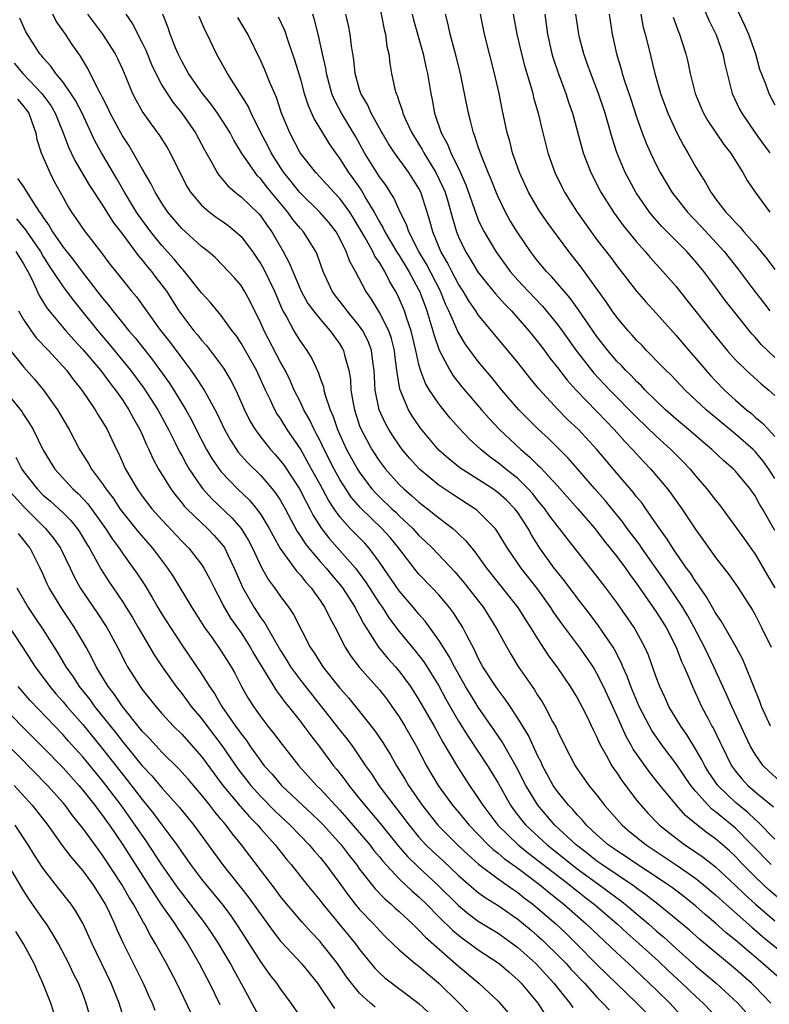
# Model space of a CAD drawing. Units: inches. Extents: x 2613000 to 2616000, y 1473000 to 1476000.
# Drawn here: x 2613265 to 2613340, y 1473805 to 1473904 of the extents above; entities that cross this region are included whole.
import ezdxf

# ---------------------------------------------------------------- set-up
doc = ezdxf.new("R2010")
doc.units = ezdxf.units.IN
doc.header["$MEASUREMENT"] = 0
doc.layers.add('LD26131473_2ft', color=22, linetype='Continuous')

msp = doc.modelspace()

# ---------------------------------------------------------------- linework, layer by layer
at = {"layer": 'LD26131473_2ft'}
for points, elevation in [([(2613333.197, 1473907), (2613334.341, 1473904.341), (2613335.057, 1473902.943), (2613335.744, 1473901), (2613335.944, 1473899.944), (2613336.164, 1473899), (2613336.674, 1473897), (2613337.42, 1473895.42), (2613337.641, 1473895), (2613339.012, 1473893), (2613339.843, 1473891.843), (2613340.471, 1473891)], 10240), ([(2613336.458, 1473907), (2613337.917, 1473903.917), (2613338.322, 1473903), (2613339.018, 1473901), (2613339.437, 1473899.437), (2613340.031, 1473897.969), (2613340.381, 1473897), (2613341, 1473895.847)], 10238), ([(2613301, 1473905.879), (2613301.475, 1473903.475), (2613301.605, 1473903), (2613301.756, 1473901.756), (2613301.937, 1473901), (2613302.041, 1473900.041), (2613302.225, 1473899), (2613302.568, 1473897.432), (2613302.686, 1473897), (2613302.793, 1473896.793), (2613303, 1473896.151), (2613303.301, 1473895.301), (2613303.366, 1473895), (2613303.637, 1473894.363), (2613304.274, 1473893), (2613305.324, 1473891.324), (2613305.48, 1473891), (2613306.706, 1473889), (2613307.46, 1473887.46), (2613307.635, 1473887), (2613307.905, 1473886.095), (2613308.224, 1473885), (2613308.376, 1473884.376), (2613308.787, 1473883), (2613309, 1473882.48), (2613309.712, 1473881), (2613310.208, 1473880.208), (2613310.93, 1473879), (2613311, 1473878.893), (2613312.74, 1473876.74), (2613313.686, 1473875.686), (2613314.364, 1473875), (2613316.124, 1473873), (2613317, 1473871.91), (2613317.681, 1473871), (2613318.23, 1473870.23), (2613319, 1473869.27), (2613319.985, 1473867.985), (2613320.902, 1473867), (2613323, 1473864.828), (2613323.882, 1473863.882), (2613324.746, 1473863), (2613325.811, 1473861.811), (2613326.6, 1473861), (2613327, 1473860.544), (2613327.744, 1473859.744), (2613328.46, 1473859), (2613330.145, 1473857), (2613330.517, 1473856.517), (2613331, 1473855.807), (2613331.583, 1473855), (2613333, 1473852.86), (2613333.788, 1473851.787), (2613335, 1473850.08), (2613336.349, 1473848.349), (2613337.285, 1473847), (2613338.739, 1473844.739), (2613339, 1473844.271), (2613339.644, 1473843), (2613340.605, 1473841)], 10260), ([(2613340.594, 1473805), (2613339, 1473806.648), (2613338.636, 1473807), (2613337, 1473808.414), (2613333.414, 1473811.414), (2613332.358, 1473812.358), (2613331, 1473813.498), (2613329.167, 1473815), (2613327.957, 1473815.957), (2613327, 1473816.616), (2613326.786, 1473816.785), (2613323.494, 1473819), (2613323, 1473819.357), (2613322.091, 1473820.092), (2613320.883, 1473821), (2613318.746, 1473823), (2613317.006, 1473825), (2613315.812, 1473827), (2613314.869, 1473828.869), (2613313.411, 1473831.411), (2613312.604, 1473832.604), (2613311, 1473834.915), (2613310.195, 1473836.195), (2613309.716, 1473837), (2613308.583, 1473839), (2613308.058, 1473840.058), (2613307, 1473841.716), (2613305.615, 1473843.614), (2613305, 1473844.316), (2613304.448, 1473845), (2613303, 1473846.695), (2613301, 1473849.586), (2613299.967, 1473851), (2613299.507, 1473851.507), (2613298.053, 1473853), (2613297, 1473854.182), (2613296.428, 1473855), (2613295.859, 1473855.859), (2613295, 1473857.442), (2613294.13, 1473859), (2613293.739, 1473859.739), (2613293, 1473861.044), (2613291.674, 1473863), (2613291, 1473864.109), (2613290.637, 1473864.637), (2613290.436, 1473865), (2613289.958, 1473866.042), (2613289.487, 1473867), (2613288.556, 1473869), (2613287, 1473871.744), (2613286.502, 1473872.503), (2613286.121, 1473873), (2613285, 1473874.55), (2613283.882, 1473875.881), (2613283, 1473876.822), (2613281.16, 1473879.16), (2613281, 1473879.308), (2613280.244, 1473880.244), (2613279, 1473881.627), (2613277.894, 1473883), (2613276.665, 1473884.665), (2613276.441, 1473885), (2613275.213, 1473887), (2613274.414, 1473888.414), (2613272.887, 1473891), (2613272.213, 1473892.213), (2613270.93, 1473895), (2613270.269, 1473896.269), (2613269.793, 1473897), (2613269, 1473898.128), (2613268.28, 1473899), (2613267.766, 1473899.766), (2613267, 1473900.605), (2613266.83, 1473900.831), (2613266.652, 1473901), (2613265.224, 1473903.224), (2613264.618, 1473904.618)], 10280), ([(2613342.051, 1473807), (2613339.787, 1473809), (2613337, 1473811.353), (2613336.084, 1473812.085), (2613335, 1473813.073), (2613333.949, 1473813.949), (2613333, 1473814.808), (2613331.777, 1473815.778), (2613330.646, 1473816.645), (2613330.149, 1473817), (2613329, 1473817.771), (2613327.038, 1473819.037), (2613325.845, 1473819.845), (2613325, 1473820.392), (2613324.653, 1473820.653), (2613324.146, 1473821), (2613323, 1473822.023), (2613321.948, 1473823), (2613321.52, 1473823.52), (2613321, 1473824.046), (2613320.565, 1473824.565), (2613320.13, 1473825), (2613319, 1473826.399), (2613318.586, 1473827), (2613317.495, 1473829), (2613317.347, 1473829.347), (2613317, 1473830.022), (2613316.54, 1473831), (2613316.063, 1473832.063), (2613315, 1473833.813), (2613314.22, 1473835), (2613313.732, 1473835.733), (2613313, 1473836.664), (2613312.764, 1473837), (2613311.474, 1473839), (2613311, 1473839.88), (2613310.65, 1473840.651), (2613309.842, 1473842.158), (2613309.428, 1473843), (2613308.48, 1473844.479), (2613308.081, 1473845), (2613307, 1473846.277), (2613306.338, 1473847), (2613305, 1473848.381), (2613304.713, 1473848.713), (2613302.946, 1473851), (2613302.075, 1473852.075), (2613301.258, 1473853), (2613299.074, 1473855.074), (2613298.157, 1473856.157), (2613297.597, 1473857), (2613297, 1473857.951), (2613296.409, 1473859), (2613295.397, 1473861), (2613295, 1473861.848), (2613294.613, 1473862.613), (2613294.39, 1473863), (2613293.957, 1473863.957), (2613293.359, 1473865), (2613293, 1473865.773), (2613292.391, 1473867), (2613291.972, 1473867.972), (2613291.463, 1473869), (2613291, 1473869.834), (2613289.339, 1473873), (2613289, 1473873.78), (2613287.942, 1473875.942), (2613287.35, 1473877), (2613287, 1473877.564), (2613286.338, 1473878.338), (2613285.734, 1473879), (2613284.392, 1473880.392), (2613283.68, 1473881), (2613283, 1473881.524), (2613281, 1473883.332), (2613279.608, 1473885), (2613279, 1473885.892), (2613278.586, 1473886.586), (2613278.306, 1473887), (2613277.882, 1473887.882), (2613277, 1473889.386), (2613276.101, 1473891), (2613275.685, 1473891.686), (2613275, 1473892.703), (2613274.83, 1473893), (2613273.776, 1473895), (2613273.54, 1473895.54), (2613273, 1473896.578), (2613272.868, 1473896.868), (2613272.526, 1473897.474), (2613271.517, 1473899.517), (2613271, 1473900.353), (2613270.764, 1473900.765), (2613269.936, 1473901.936), (2613269.258, 1473903), (2613268.315, 1473904.315), (2613267.954, 1473905)], 10278), ([(2613271.476, 1473905), (2613273.004, 1473903.003), (2613274.281, 1473901), (2613274.521, 1473900.521), (2613275, 1473899.458), (2613275.354, 1473898.646), (2613276.037, 1473897), (2613276.356, 1473896.356), (2613277.077, 1473895.077), (2613277.901, 1473893.901), (2613278.758, 1473892.758), (2613279.529, 1473891.529), (2613279.832, 1473891), (2613280.594, 1473889.406), (2613281.55, 1473887.55), (2613281.898, 1473887), (2613283, 1473885.699), (2613283.803, 1473885), (2613284.485, 1473884.484), (2613285, 1473884.136), (2613285.662, 1473883.662), (2613286.481, 1473883), (2613287, 1473882.528), (2613288.161, 1473881), (2613288.504, 1473880.504), (2613289, 1473879.764), (2613289.282, 1473879.282), (2613290.372, 1473877), (2613291.158, 1473875.158), (2613291.243, 1473875), (2613291.587, 1473874.413), (2613292.348, 1473873), (2613292.592, 1473872.592), (2613293, 1473871.923), (2613293.665, 1473871), (2613294.176, 1473870.176), (2613294.804, 1473868.804), (2613295, 1473868.215), (2613295.327, 1473867.327), (2613295.384, 1473867), (2613295.508, 1473866.492), (2613296.01, 1473865), (2613296.319, 1473864.319), (2613296.751, 1473863), (2613297.669, 1473861), (2613298.777, 1473859), (2613299, 1473858.652), (2613300.246, 1473857), (2613300.596, 1473856.596), (2613301, 1473856.189), (2613302.243, 1473855), (2613302.642, 1473854.642), (2613303, 1473854.285), (2613304.38, 1473853), (2613305, 1473852.295), (2613305.675, 1473851.675), (2613306.361, 1473851), (2613308.627, 1473848.627), (2613309.544, 1473847.544), (2613311.513, 1473845), (2613312.781, 1473843), (2613313, 1473842.571), (2613313.871, 1473841), (2613314.283, 1473840.283), (2613315.046, 1473839.046), (2613316.431, 1473837), (2613316.67, 1473836.67), (2613317, 1473836.125), (2613317.455, 1473835.454), (2613317.722, 1473835), (2613318.511, 1473833.488), (2613318.859, 1473832.86), (2613319, 1473832.518), (2613319.736, 1473831), (2613320.792, 1473829), (2613321, 1473828.684), (2613322.193, 1473827), (2613323, 1473826.01), (2613323.774, 1473825), (2613325.278, 1473823.278), (2613325.537, 1473823), (2613326.322, 1473822.322), (2613327.968, 1473821), (2613331, 1473818.985), (2613333, 1473817.6), (2613333.754, 1473817), (2613335, 1473815.942), (2613336.022, 1473815), (2613338.663, 1473812.663), (2613339.747, 1473811.747), (2613343.121, 1473809)], 10276), ([(2613275.338, 1473905), (2613276.029, 1473904.029), (2613277, 1473902.113), (2613277.362, 1473901.362), (2613277.939, 1473899.939), (2613278.371, 1473899), (2613279, 1473897.846), (2613279.518, 1473897), (2613280.112, 1473896.112), (2613281.02, 1473895), (2613282.406, 1473893), (2613283.303, 1473891.303), (2613284.118, 1473889.882), (2613284.586, 1473889), (2613284.748, 1473888.749), (2613285, 1473888.468), (2613285.656, 1473887.656), (2613286.424, 1473887), (2613286.741, 1473886.741), (2613287, 1473886.552), (2613288.808, 1473884.809), (2613289, 1473884.584), (2613289.648, 1473883.648), (2613290.124, 1473883), (2613291.27, 1473881), (2613291.88, 1473879.88), (2613292.225, 1473879), (2613293.076, 1473877), (2613293.769, 1473875.769), (2613294.32, 1473875), (2613295, 1473874.152), (2613296.028, 1473873), (2613297, 1473871.634), (2613297.242, 1473871.242), (2613297.377, 1473871), (2613297.474, 1473870.526), (2613297.898, 1473869), (2613298.059, 1473868.059), (2613298.121, 1473867), (2613298.337, 1473865.663), (2613298.472, 1473865), (2613299, 1473863.388), (2613299.141, 1473863), (2613300.23, 1473861), (2613301, 1473859.821), (2613301.622, 1473859), (2613303, 1473857.443), (2613303.451, 1473857), (2613304.292, 1473856.292), (2613305, 1473855.647), (2613305.856, 1473855), (2613307, 1473854.076), (2613308.415, 1473853), (2613308.733, 1473852.734), (2613309, 1473852.462), (2613309.753, 1473851.753), (2613310.335, 1473851), (2613310.646, 1473850.646), (2613311.823, 1473849), (2613315, 1473845.007), (2613315.771, 1473843.771), (2613316.281, 1473843), (2613317, 1473841.837), (2613318.112, 1473840.112), (2613318.931, 1473839), (2613320.305, 1473837), (2613321, 1473835.866), (2613321.467, 1473835), (2613321.932, 1473834.068), (2613322.618, 1473832.618), (2613323, 1473831.882), (2613323.259, 1473831.258), (2613323.925, 1473830.075), (2613324.502, 1473829), (2613324.696, 1473828.696), (2613325, 1473828.273), (2613325.5, 1473827.5), (2613327, 1473825.531), (2613327.424, 1473825), (2613328.175, 1473824.175), (2613329.309, 1473823), (2613331, 1473821.661), (2613331.883, 1473821), (2613332.564, 1473820.564), (2613333.751, 1473819.751), (2613335, 1473818.77), (2613337, 1473816.899), (2613337.966, 1473815.967), (2613339.042, 1473815), (2613341, 1473813.325)], 10274), ([(2613341.502, 1473815.503), (2613340.426, 1473816.426), (2613339.798, 1473817), (2613339, 1473817.763), (2613337.767, 1473819), (2613337, 1473819.811), (2613336.393, 1473820.393), (2613335, 1473821.601), (2613334.183, 1473822.182), (2613333.057, 1473823.057), (2613331.967, 1473823.967), (2613331.048, 1473825), (2613329.396, 1473827), (2613329, 1473827.517), (2613328.333, 1473828.333), (2613326.678, 1473830.678), (2613326.507, 1473831), (2613325.952, 1473831.952), (2613325, 1473834.091), (2613323.67, 1473837), (2613323, 1473838.347), (2613322.606, 1473839), (2613321.963, 1473839.964), (2613321.226, 1473841), (2613319.408, 1473843.408), (2613318.587, 1473844.588), (2613318.332, 1473845), (2613317, 1473846.879), (2613315.324, 1473849), (2613313.949, 1473851), (2613312.842, 1473852.842), (2613312.712, 1473853), (2613310.851, 1473854.851), (2613310.645, 1473855), (2613308.423, 1473856.423), (2613307, 1473857.38), (2613305.042, 1473859), (2613304.073, 1473860.073), (2613303.306, 1473861), (2613303, 1473861.409), (2613302.352, 1473862.352), (2613301.941, 1473863), (2613301.605, 1473863.605), (2613300.985, 1473865), (2613300.583, 1473867), (2613300.469, 1473869), (2613300.369, 1473869.631), (2613300.214, 1473871), (2613299.882, 1473871.882), (2613299.325, 1473873), (2613299, 1473873.468), (2613297.727, 1473875), (2613297.427, 1473875.427), (2613296.544, 1473876.544), (2613296.217, 1473877), (2613295.296, 1473879), (2613294.695, 1473880.695), (2613294.552, 1473881), (2613293.307, 1473883), (2613293, 1473883.336), (2613292.247, 1473884.247), (2613291.721, 1473885), (2613290.053, 1473887), (2613289.586, 1473887.586), (2613289, 1473888.369), (2613288.679, 1473888.679), (2613288.422, 1473889), (2613287.058, 1473891), (2613286.277, 1473892.277), (2613285.895, 1473893), (2613285.566, 1473893.565), (2613284.626, 1473895), (2613283.947, 1473895.947), (2613283.09, 1473897), (2613281.692, 1473899), (2613281.455, 1473899.455), (2613281, 1473900.251), (2613280.635, 1473901), (2613280.378, 1473901.622), (2613279.841, 1473903), (2613279.636, 1473903.636), (2613279.093, 1473905)], 10272), ([(2613340.604, 1473819), (2613338.672, 1473821), (2613337, 1473822.683), (2613336.632, 1473823), (2613335.719, 1473823.719), (2613335, 1473824.353), (2613334.625, 1473824.625), (2613334.259, 1473825), (2613333, 1473826.402), (2613332.5, 1473827), (2613331, 1473829.185), (2613329.643, 1473831), (2613328.562, 1473832.562), (2613328.313, 1473833), (2613327.283, 1473835), (2613326.438, 1473837), (2613326.057, 1473838.057), (2613325.626, 1473839), (2613325.453, 1473839.453), (2613324.77, 1473840.77), (2613324.625, 1473841), (2613323.168, 1473843.168), (2613322.304, 1473844.304), (2613321, 1473845.978), (2613319.714, 1473847.714), (2613319, 1473848.582), (2613318.682, 1473849), (2613317.235, 1473851), (2613316.366, 1473852.366), (2613316.03, 1473853), (2613315, 1473854.598), (2613314.7, 1473855), (2613313.847, 1473855.847), (2613313, 1473856.61), (2613312.453, 1473857), (2613309.136, 1473859.136), (2613308.025, 1473860.026), (2613307, 1473860.934), (2613305.14, 1473863.14), (2613304.328, 1473864.328), (2613303.936, 1473865), (2613303.074, 1473867.074), (2613302.784, 1473868.784), (2613302.772, 1473869), (2613302.571, 1473870.571), (2613302.529, 1473871), (2613302.222, 1473872.222), (2613301.948, 1473873), (2613301, 1473874.842), (2613300.196, 1473876.196), (2613299.639, 1473877), (2613298.574, 1473879), (2613297.993, 1473879.993), (2613297.648, 1473881), (2613297, 1473882.315), (2613296.622, 1473883), (2613295.912, 1473883.912), (2613294.962, 1473885), (2613293, 1473886.909), (2613292.923, 1473887), (2613292.085, 1473888.085), (2613291.34, 1473889), (2613291, 1473889.505), (2613290.043, 1473891), (2613289.699, 1473891.699), (2613289.02, 1473893), (2613288.04, 1473895), (2613287.715, 1473895.715), (2613285.632, 1473899), (2613284.706, 1473900.706), (2613284.529, 1473901), (2613283.562, 1473903), (2613283.365, 1473903.365), (2613282.784, 1473904.784)], 10270), ([(2613341, 1473821.565), (2613339.309, 1473823.309), (2613339, 1473823.55), (2613338.256, 1473824.256), (2613337.342, 1473825), (2613337, 1473825.299), (2613335.238, 1473827), (2613334.33, 1473828.33), (2613333.904, 1473829), (2613333.612, 1473829.612), (2613333, 1473830.654), (2613332.107, 1473832.107), (2613331.472, 1473833), (2613330.282, 1473835), (2613329.885, 1473835.885), (2613329.356, 1473837), (2613329, 1473837.948), (2613328.2, 1473840.2), (2613327.85, 1473841), (2613326.754, 1473843), (2613325, 1473845.528), (2613323.902, 1473847), (2613323, 1473848.174), (2613319.98, 1473851.98), (2613319.21, 1473853), (2613319, 1473853.247), (2613318.244, 1473854.244), (2613317.724, 1473855), (2613317.404, 1473855.404), (2613317, 1473855.873), (2613316.503, 1473856.504), (2613316.054, 1473857), (2613315, 1473858.039), (2613313.79, 1473859), (2613313, 1473859.651), (2613312.216, 1473860.216), (2613311.25, 1473861), (2613310.074, 1473862.074), (2613309.105, 1473863.105), (2613308.159, 1473864.159), (2613307, 1473865.594), (2613306.062, 1473867), (2613305.66, 1473867.66), (2613305.169, 1473869), (2613305, 1473869.59), (2613304.687, 1473871), (2613304.212, 1473873), (2613303.768, 1473874.232), (2613303.531, 1473875), (2613303, 1473876.268), (2613302.761, 1473876.761), (2613302.634, 1473877), (2613302.018, 1473878.018), (2613301.556, 1473879), (2613301.328, 1473879.328), (2613301, 1473879.912), (2613300.542, 1473880.542), (2613300.334, 1473881), (2613299.523, 1473882.477), (2613299, 1473883.385), (2613298.392, 1473884.392), (2613298, 1473885), (2613297, 1473886.376), (2613296.397, 1473887), (2613295, 1473888.544), (2613294.57, 1473889), (2613292.988, 1473891), (2613291.927, 1473893), (2613291.11, 1473895), (2613290.574, 1473896.574), (2613289.902, 1473898.098), (2613289.397, 1473899.397), (2613289, 1473900.306), (2613287.679, 1473903), (2613286.682, 1473904.682)], 10268), ([(2613290.751, 1473904.751), (2613291.387, 1473903.387), (2613291.753, 1473902.248), (2613292.41, 1473900.41), (2613293, 1473898.443), (2613293.404, 1473897), (2613293.791, 1473895.791), (2613294.393, 1473894.393), (2613295.226, 1473893), (2613295.909, 1473891.909), (2613296.545, 1473891), (2613297, 1473890.401), (2613297.874, 1473889), (2613298.352, 1473888.352), (2613299.173, 1473887.173), (2613299.637, 1473886.363), (2613300.469, 1473885), (2613301, 1473884.009), (2613301.379, 1473883.379), (2613301.543, 1473883), (2613302.84, 1473880.84), (2613303, 1473880.609), (2613303.973, 1473879), (2613305, 1473877.107), (2613305.055, 1473877), (2613305.575, 1473875.575), (2613305.803, 1473875), (2613306.406, 1473873), (2613306.522, 1473872.522), (2613307.032, 1473871.032), (2613308.114, 1473869), (2613308.451, 1473868.451), (2613309.331, 1473867.331), (2613311.325, 1473865), (2613312.108, 1473864.108), (2613313.154, 1473863), (2613315.294, 1473861), (2613316.223, 1473860.223), (2613317, 1473859.447), (2613317.234, 1473859.234), (2613319, 1473857.303), (2613321.031, 1473855.031), (2613322.778, 1473853), (2613323, 1473852.725), (2613323.741, 1473851.741), (2613325, 1473850.172), (2613325.872, 1473849), (2613326.333, 1473848.333), (2613327, 1473847.433), (2613329, 1473844.566), (2613329.998, 1473843), (2613331.017, 1473841), (2613331.549, 1473839.549), (2613331.815, 1473839), (2613332.423, 1473837.577), (2613332.646, 1473837), (2613333.572, 1473835), (2613334.199, 1473833.801), (2613334.63, 1473833), (2613334.77, 1473832.77), (2613335.43, 1473831.43), (2613335.617, 1473831), (2613336.609, 1473829), (2613337, 1473828.457), (2613337.662, 1473827.662), (2613338.264, 1473827), (2613339, 1473826.363), (2613340.858, 1473824.858)], 10266), ([(2613341.461, 1473827.462), (2613340.41, 1473828.41), (2613339.826, 1473829), (2613339, 1473830.161), (2613338.508, 1473831), (2613338.014, 1473832.014), (2613336.649, 1473835), (2613336.146, 1473836.147), (2613334.835, 1473839), (2613334.232, 1473840.233), (2613333.88, 1473841), (2613332.826, 1473843), (2613332.177, 1473844.177), (2613331.673, 1473845), (2613331, 1473846.024), (2613329.793, 1473847.794), (2613327.543, 1473851), (2613327.33, 1473851.33), (2613326.07, 1473853), (2613325.624, 1473853.624), (2613325, 1473854.369), (2613323.824, 1473855.824), (2613322.793, 1473857), (2613321.044, 1473859.044), (2613320.101, 1473860.101), (2613318.089, 1473862.089), (2613317.045, 1473863.045), (2613315.112, 1473865), (2613313.393, 1473867), (2613312.318, 1473868.318), (2613311.734, 1473869), (2613311, 1473869.894), (2613310.515, 1473870.515), (2613309.679, 1473871.679), (2613308.927, 1473872.927), (2613308.841, 1473873.159), (2613308.034, 1473875), (2613307.694, 1473875.694), (2613307.165, 1473877), (2613305.746, 1473879.746), (2613304.985, 1473881.015), (2613303.967, 1473883), (2613303.738, 1473883.738), (2613303.084, 1473885), (2613302.456, 1473886.456), (2613302.095, 1473887), (2613301.674, 1473887.674), (2613301, 1473888.573), (2613299.497, 1473891), (2613298.597, 1473892.597), (2613297.155, 1473895), (2613296.424, 1473896.424), (2613296.197, 1473897), (2613295.646, 1473899), (2613295.564, 1473899.564), (2613295.24, 1473901), (2613294.847, 1473902.847), (2613294.447, 1473904.447), (2613294.273, 1473905)], 10264), ([(2613340.548, 1473833), (2613339.651, 1473835), (2613339.483, 1473835.483), (2613338.758, 1473837.242), (2613338.073, 1473839), (2613337.745, 1473839.744), (2613337.08, 1473841), (2613335.595, 1473843.595), (2613335, 1473844.451), (2613334.084, 1473846.084), (2613333.43, 1473847), (2613333.266, 1473847.266), (2613333, 1473847.611), (2613332.468, 1473848.468), (2613332.071, 1473849), (2613331, 1473850.518), (2613330.671, 1473851), (2613330.034, 1473852.034), (2613329.338, 1473853), (2613327.959, 1473855), (2613327.558, 1473855.557), (2613327, 1473856.215), (2613326.659, 1473856.659), (2613325, 1473858.594), (2613322.998, 1473860.998), (2613321.12, 1473863), (2613320.037, 1473864.037), (2613319.084, 1473865), (2613317.121, 1473867.121), (2613316.222, 1473868.222), (2613315, 1473869.776), (2613311, 1473874.615), (2613310.749, 1473875), (2613310.03, 1473876.03), (2613309.461, 1473877), (2613309, 1473877.707), (2613308.321, 1473879), (2613307.88, 1473879.88), (2613307.217, 1473881), (2613306.392, 1473883), (2613306.11, 1473884.11), (2613305.832, 1473885), (2613305.188, 1473887), (2613305, 1473887.371), (2613303.971, 1473889), (2613302.526, 1473891), (2613301.914, 1473891.914), (2613301.278, 1473893), (2613301.188, 1473893.188), (2613300.176, 1473895), (2613299.82, 1473895.82), (2613299.131, 1473897), (2613299, 1473897.41), (2613298.549, 1473899), (2613298.406, 1473900.406), (2613298.175, 1473901.825), (2613298.056, 1473903), (2613297.88, 1473903.879), (2613297.61, 1473905)], 10262), ([(2613304.306, 1473905), (2613304.443, 1473904.443), (2613305.407, 1473901), (2613305.68, 1473899.68), (2613305.846, 1473899), (2613306.185, 1473897), (2613306.339, 1473896.339), (2613306.573, 1473895), (2613307.235, 1473893), (2613307.879, 1473891.878), (2613308.207, 1473891), (2613309.129, 1473889.129), (2613309.746, 1473887.746), (2613310.773, 1473884.773), (2613311, 1473884.214), (2613311.378, 1473883.378), (2613311.577, 1473883), (2613312.76, 1473881), (2613314.233, 1473879), (2613315, 1473878.125), (2613316.033, 1473877), (2613317.488, 1473875.488), (2613319, 1473873.637), (2613319.47, 1473873), (2613320.891, 1473871), (2613322.446, 1473869), (2613322.697, 1473868.697), (2613324.291, 1473867), (2613327, 1473864.254), (2613329, 1473862.331), (2613330.482, 1473861), (2613331.731, 1473859.731), (2613332.423, 1473859), (2613333, 1473858.292), (2613334.124, 1473857), (2613335, 1473855.851), (2613335.384, 1473855.384), (2613337.922, 1473851.922), (2613338.557, 1473851), (2613339, 1473850.388), (2613340.238, 1473848.238), (2613340.98, 1473847)], 10258), ([(2613341, 1473852.782), (2613339.734, 1473855), (2613339.449, 1473855.449), (2613339, 1473856.288), (2613338.485, 1473857), (2613337, 1473858.807), (2613336.822, 1473859), (2613335.837, 1473859.838), (2613334.634, 1473861), (2613333.74, 1473861.74), (2613332.273, 1473863), (2613331, 1473864.065), (2613329.941, 1473865), (2613329, 1473865.898), (2613327.881, 1473867), (2613327.456, 1473867.456), (2613327, 1473867.875), (2613326.456, 1473868.456), (2613325.886, 1473869), (2613325.466, 1473869.466), (2613325, 1473869.933), (2613324.089, 1473871), (2613323, 1473872.415), (2613321.129, 1473875.129), (2613320.292, 1473876.292), (2613318.446, 1473878.446), (2613317.897, 1473879), (2613317, 1473880.084), (2613316.287, 1473881), (2613314.924, 1473883), (2613314.197, 1473884.197), (2613313.756, 1473885), (2613313, 1473886.538), (2613312.8, 1473887), (2613312.29, 1473888.29), (2613311.989, 1473889), (2613311.31, 1473890.69), (2613311, 1473891.597), (2613310.663, 1473892.663), (2613310.51, 1473893), (2613310.217, 1473894.217), (2613309.993, 1473895), (2613309.604, 1473897), (2613309.191, 1473899), (2613308.692, 1473901), (2613308.164, 1473903), (2613307.962, 1473903.962), (2613307.668, 1473905)], 10256), ([(2613341, 1473858.045), (2613340.396, 1473859), (2613339.818, 1473859.818), (2613339, 1473860.787), (2613338.783, 1473861), (2613337, 1473862.521), (2613334.037, 1473865), (2613331.909, 1473867), (2613330.489, 1473868.489), (2613329.958, 1473869), (2613329.493, 1473869.493), (2613328.006, 1473871), (2613327.522, 1473871.522), (2613327, 1473872.049), (2613326.561, 1473872.561), (2613326.157, 1473873), (2613325, 1473874.373), (2613324.55, 1473875), (2613323.926, 1473875.926), (2613321.413, 1473879.413), (2613320.156, 1473881), (2613319, 1473882.554), (2613317.964, 1473883.964), (2613317.149, 1473885.149), (2613316.076, 1473887), (2613315.166, 1473889), (2613314.463, 1473891), (2613314.176, 1473892.176), (2613313.932, 1473893), (2613313.414, 1473895.414), (2613313.094, 1473897), (2613312.621, 1473899), (2613311.611, 1473903), (2613311.212, 1473905)], 10254), ([(2613314.532, 1473905), (2613314.908, 1473903), (2613315.362, 1473901), (2613315.694, 1473899.694), (2613316.311, 1473897.689), (2613316.5, 1473897), (2613316.591, 1473896.591), (2613317.054, 1473895), (2613317.412, 1473893.412), (2613318.042, 1473891), (2613318.739, 1473889), (2613319.476, 1473887.476), (2613319.723, 1473887), (2613321.001, 1473885), (2613322.408, 1473883), (2613323, 1473882.203), (2613324.39, 1473880.39), (2613325, 1473879.557), (2613327, 1473876.998), (2613327.928, 1473875.928), (2613329, 1473874.76), (2613331, 1473872.514), (2613332.29, 1473871), (2613333, 1473870.207), (2613334.02, 1473869), (2613334.482, 1473868.482), (2613335, 1473867.934), (2613335.902, 1473867), (2613337, 1473865.977), (2613338.125, 1473865), (2613338.616, 1473864.616), (2613339, 1473864.27), (2613339.698, 1473863.698), (2613340.337, 1473863), (2613341, 1473862.305)], 10252), ([(2613317.719, 1473905), (2613317.988, 1473903), (2613318.439, 1473901), (2613318.565, 1473900.565), (2613319.071, 1473899.071), (2613319.844, 1473897), (2613320.123, 1473896.123), (2613320.513, 1473895), (2613321.618, 1473891), (2613322.378, 1473889), (2613323.395, 1473887), (2613324.658, 1473885), (2613325.647, 1473883.647), (2613327, 1473881.986), (2613327.879, 1473881), (2613328.389, 1473880.389), (2613329.671, 1473879), (2613331, 1473877.457), (2613332.1, 1473876.1), (2613334.555, 1473873), (2613336.176, 1473871), (2613337, 1473870.06), (2613338.083, 1473869), (2613339.62, 1473867.62), (2613340.37, 1473867), (2613341, 1473866.433)], 10250), ([(2613341, 1473870.281), (2613340.233, 1473871), (2613339.618, 1473871.618), (2613339, 1473872.339), (2613338.673, 1473872.673), (2613336.797, 1473875), (2613336.012, 1473876.012), (2613335, 1473877.403), (2613334.304, 1473878.304), (2613333.793, 1473879), (2613333, 1473879.974), (2613332.089, 1473881), (2613329.554, 1473883.554), (2613328.617, 1473884.617), (2613328.316, 1473885), (2613326.962, 1473886.962), (2613326.253, 1473888.253), (2613325.866, 1473889), (2613325.016, 1473891.016), (2613324.522, 1473892.522), (2613324.164, 1473893.836), (2613323.825, 1473895), (2613323.149, 1473897), (2613322.371, 1473899), (2613322.026, 1473900.026), (2613321.676, 1473901), (2613321.214, 1473902.786), (2613321.162, 1473903), (2613320.88, 1473905)], 10248), ([(2613324.228, 1473905), (2613324.532, 1473903), (2613324.971, 1473901), (2613325.446, 1473899.446), (2613325.556, 1473899), (2613325.813, 1473898.187), (2613326.424, 1473896.424), (2613327, 1473894.624), (2613327.571, 1473893), (2613327.971, 1473891.971), (2613328.41, 1473891), (2613329, 1473889.78), (2613329.404, 1473889), (2613330.585, 1473887), (2613332.143, 1473885), (2613333.542, 1473883.543), (2613335.865, 1473881), (2613337.255, 1473879.255), (2613338.961, 1473876.961), (2613339.84, 1473875.839), (2613340.469, 1473875)], 10246), ([(2613327.423, 1473905), (2613327.684, 1473903.684), (2613327.876, 1473903), (2613328.175, 1473901.825), (2613328.851, 1473899), (2613329.43, 1473897), (2613330.156, 1473895), (2613331.068, 1473893), (2613331.738, 1473891.738), (2613332.189, 1473891), (2613333, 1473889.539), (2613333.323, 1473889), (2613333.986, 1473887.986), (2613334.513, 1473887), (2613334.733, 1473886.733), (2613335, 1473886.351), (2613336.033, 1473885), (2613336.519, 1473884.519), (2613337, 1473883.955), (2613337.48, 1473883.48), (2613337.871, 1473883), (2613339, 1473881.711), (2613340.224, 1473880.224), (2613341, 1473879.194)], 10244), ([(2613330.702, 1473904.702), (2613331.233, 1473903.233), (2613331.339, 1473903), (2613331.98, 1473901), (2613332.183, 1473900.183), (2613332.435, 1473899), (2613332.929, 1473897), (2613333.535, 1473895.535), (2613333.774, 1473895), (2613334.217, 1473894.217), (2613335.847, 1473891.847), (2613336.504, 1473891), (2613337.751, 1473889), (2613338.197, 1473888.197), (2613339.001, 1473887.001), (2613340.495, 1473885)], 10242), ([(2613264.057, 1473900.058), (2613264.928, 1473899), (2613266.869, 1473897), (2613267.768, 1473895.768), (2613268.217, 1473895), (2613269.021, 1473893), (2613269.554, 1473891.554), (2613270.203, 1473890.204), (2613271.688, 1473887.688), (2613273, 1473885.682), (2613274.027, 1473884.027), (2613275, 1473882.753), (2613276.594, 1473880.594), (2613277, 1473880.146), (2613277.499, 1473879.499), (2613277.944, 1473879), (2613278.395, 1473878.395), (2613279, 1473877.624), (2613279.451, 1473877), (2613280.72, 1473875), (2613281, 1473874.595), (2613282.231, 1473873), (2613282.585, 1473872.585), (2613283, 1473872.043), (2613283.498, 1473871.498), (2613285.222, 1473869.222), (2613285.979, 1473867.979), (2613286.475, 1473867), (2613287.36, 1473865), (2613287.9, 1473863.9), (2613288.426, 1473863), (2613289, 1473862.232), (2613289.968, 1473861), (2613290.465, 1473860.465), (2613291, 1473859.84), (2613291.36, 1473859.36), (2613292.904, 1473857), (2613293.622, 1473855.622), (2613293.971, 1473855), (2613294.314, 1473854.314), (2613295.132, 1473853), (2613295.946, 1473851.946), (2613297, 1473850.782), (2613298.572, 1473849), (2613298.763, 1473848.763), (2613299.606, 1473847.606), (2613301, 1473845.422), (2613301.301, 1473845), (2613301.967, 1473843.967), (2613303, 1473842.595), (2613304.622, 1473840.622), (2613305.498, 1473839.498), (2613307, 1473837.087), (2613307.73, 1473835.73), (2613309, 1473833.523), (2613309.962, 1473831.962), (2613311.94, 1473829), (2613312.349, 1473828.349), (2613313, 1473827.253), (2613314.264, 1473825), (2613314.574, 1473824.573), (2613315.443, 1473823.443), (2613315.817, 1473823), (2613317.964, 1473821), (2613320.461, 1473819), (2613321, 1473818.59), (2613323.188, 1473817), (2613325, 1473815.633), (2613325.374, 1473815.374), (2613325.845, 1473815), (2613328.22, 1473813), (2613329, 1473812.312), (2613329.713, 1473811.713), (2613331, 1473810.524), (2613333, 1473808.736), (2613335.046, 1473807), (2613337.235, 1473805), (2613338.071, 1473804.072)], 10282), ([(2613264.41, 1473896.41), (2613265, 1473895.72), (2613265.312, 1473895.313), (2613265.526, 1473895), (2613265.859, 1473894.142), (2613266.253, 1473893), (2613266.353, 1473892.353), (2613266.794, 1473891), (2613267.651, 1473889), (2613268.109, 1473888.109), (2613269, 1473886.465), (2613269.522, 1473885.522), (2613269.851, 1473885), (2613270.331, 1473884.331), (2613271.133, 1473883.133), (2613272.894, 1473880.894), (2613273.747, 1473879.747), (2613275, 1473878.133), (2613275.924, 1473877), (2613276.423, 1473876.423), (2613277.259, 1473875.26), (2613277.431, 1473875), (2613278.596, 1473873.404), (2613278.895, 1473873), (2613279.819, 1473871.819), (2613281, 1473870.211), (2613281.926, 1473869), (2613282.379, 1473868.379), (2613283.272, 1473867), (2613283.561, 1473866.439), (2613284.581, 1473864.581), (2613285.323, 1473863), (2613285.926, 1473861.926), (2613286.725, 1473860.725), (2613287.664, 1473859.664), (2613289, 1473858.353), (2613290.168, 1473857), (2613290.533, 1473856.533), (2613291, 1473855.825), (2613291.476, 1473855), (2613292.687, 1473852.687), (2613293, 1473852.235), (2613293.472, 1473851.472), (2613293.848, 1473851), (2613295, 1473849.673), (2613295.614, 1473849), (2613296.235, 1473848.235), (2613297, 1473847.347), (2613297.266, 1473847), (2613298.549, 1473845), (2613298.692, 1473844.692), (2613299, 1473844.163), (2613299.39, 1473843.39), (2613300.918, 1473841), (2613301.853, 1473839.853), (2613302.626, 1473839), (2613303, 1473838.557), (2613304.151, 1473837), (2613304.489, 1473836.489), (2613305, 1473835.673), (2613306.528, 1473833), (2613307.402, 1473831.402), (2613308.892, 1473828.891), (2613310.125, 1473827), (2613311, 1473825.731), (2613311.455, 1473825), (2613312.968, 1473823), (2613315.046, 1473821), (2613316.125, 1473820.125), (2613319, 1473817.897), (2613320.188, 1473817), (2613321.748, 1473815.748), (2613322.718, 1473815), (2613325.027, 1473813), (2613326.054, 1473812.054), (2613327.263, 1473811), (2613329.222, 1473809.222), (2613330.243, 1473808.243), (2613331.598, 1473807), (2613333, 1473805.669), (2613333.741, 1473805), (2613335.33, 1473803.329)], 10284), ([(2613264.411, 1473888.411), (2613265, 1473887.559), (2613265.219, 1473887.219), (2613265.337, 1473887), (2613265.873, 1473886.127), (2613266.631, 1473885), (2613266.798, 1473884.798), (2613267, 1473884.452), (2613267.611, 1473883.611), (2613267.946, 1473883), (2613269, 1473881.46), (2613270.104, 1473880.105), (2613270.944, 1473878.944), (2613273, 1473876.295), (2613273.598, 1473875.598), (2613274.035, 1473875), (2613275, 1473873.789), (2613275.643, 1473873), (2613276.279, 1473872.279), (2613278.059, 1473870.059), (2613279.725, 1473867.725), (2613280.193, 1473867), (2613281.411, 1473865), (2613281.977, 1473863.977), (2613282.463, 1473863), (2613283.516, 1473861), (2613284.065, 1473860.065), (2613284.793, 1473859), (2613285, 1473858.734), (2613286.644, 1473857), (2613287.852, 1473855.852), (2613288.565, 1473855), (2613289, 1473854.411), (2613289.85, 1473853), (2613290.243, 1473852.243), (2613290.967, 1473850.967), (2613292.655, 1473848.655), (2613293, 1473848.286), (2613293.564, 1473847.564), (2613294.09, 1473847), (2613294.454, 1473846.454), (2613295, 1473845.712), (2613295.475, 1473845), (2613295.972, 1473843.972), (2613296.514, 1473843), (2613297.528, 1473841), (2613298.099, 1473840.099), (2613299, 1473838.937), (2613301, 1473836.685), (2613301.732, 1473835.732), (2613302.266, 1473835), (2613303, 1473833.934), (2613303.574, 1473833), (2613304.727, 1473831), (2613305.77, 1473829), (2613306.95, 1473827), (2613308.394, 1473825), (2613309, 1473824.293), (2613310.061, 1473823), (2613312.013, 1473821), (2613312.518, 1473820.518), (2613313, 1473820.161), (2613313.626, 1473819.626), (2613315, 1473818.653), (2613317.195, 1473817), (2613318.177, 1473816.177), (2613319.659, 1473815), (2613321.919, 1473813), (2613325, 1473810.065), (2613326.177, 1473809), (2613329, 1473806.35), (2613330.379, 1473805), (2613332.207, 1473803)], 10286), ([(2613264.302, 1473884.302), (2613265.211, 1473883.211), (2613265.335, 1473883), (2613266.706, 1473881), (2613267, 1473880.491), (2613267.58, 1473879.58), (2613267.98, 1473879), (2613269, 1473877.437), (2613270.043, 1473876.043), (2613271, 1473874.884), (2613272.507, 1473873), (2613273.652, 1473871.652), (2613275.839, 1473869), (2613277.187, 1473867.188), (2613278.587, 1473865), (2613279.656, 1473863), (2613280.327, 1473861.673), (2613280.765, 1473860.765), (2613281, 1473860.368), (2613281.478, 1473859.478), (2613281.768, 1473859), (2613283, 1473857.191), (2613283.145, 1473857), (2613284.02, 1473856.02), (2613286.082, 1473854.082), (2613287.015, 1473853), (2613287.774, 1473851.774), (2613288.171, 1473851), (2613289.059, 1473849.059), (2613289.79, 1473847.79), (2613290.39, 1473847), (2613291, 1473846.125), (2613291.829, 1473845), (2613292.302, 1473844.301), (2613293.998, 1473841), (2613294.405, 1473840.405), (2613295.172, 1473839.172), (2613295.287, 1473839), (2613297, 1473836.848), (2613297.87, 1473835.87), (2613299, 1473834.494), (2613300.546, 1473832.545), (2613301.346, 1473831.346), (2613302.117, 1473830.117), (2613302.734, 1473829), (2613303.596, 1473827.596), (2613303.936, 1473827), (2613305.316, 1473825), (2613306.893, 1473823), (2613308.908, 1473821), (2613309.977, 1473819.977), (2613311.034, 1473819.033), (2613313, 1473817.566), (2613314.505, 1473816.505), (2613315, 1473816.182), (2613315.653, 1473815.653), (2613316.518, 1473815), (2613317, 1473814.604), (2613318.834, 1473813), (2613319.951, 1473811.951), (2613320.93, 1473811), (2613323, 1473808.905), (2613325, 1473806.927), (2613327.027, 1473805), (2613328.027, 1473804.027)], 10288), ([(2613264.21, 1473881), (2613265, 1473879.767), (2613265.432, 1473879), (2613265.869, 1473878.131), (2613266.57, 1473876.57), (2613267.342, 1473875.342), (2613267.612, 1473875), (2613269.286, 1473873), (2613270.088, 1473872.088), (2613271, 1473871.107), (2613272.778, 1473869), (2613273.721, 1473867.721), (2613274.307, 1473867), (2613275, 1473866.007), (2613275.667, 1473865), (2613276.128, 1473864.128), (2613276.778, 1473863), (2613277, 1473862.513), (2613277.444, 1473861.444), (2613277.668, 1473861), (2613278.067, 1473860.067), (2613278.651, 1473859), (2613279.89, 1473857), (2613280.365, 1473856.365), (2613281, 1473855.609), (2613281.263, 1473855.263), (2613281.513, 1473855), (2613283, 1473853.561), (2613283.611, 1473853), (2613284.292, 1473852.292), (2613285, 1473851.492), (2613285.217, 1473851.217), (2613285.353, 1473851), (2613285.657, 1473850.343), (2613286.314, 1473849), (2613287.178, 1473847), (2613288.329, 1473845), (2613289, 1473843.969), (2613289.417, 1473843.417), (2613290.477, 1473841.523), (2613291, 1473840.645), (2613291.642, 1473839.642), (2613292.022, 1473839), (2613293, 1473837.668), (2613297, 1473832.585), (2613297.71, 1473831.71), (2613298.231, 1473831), (2613299, 1473829.908), (2613299.605, 1473829), (2613300.185, 1473828.184), (2613300.952, 1473827), (2613302.445, 1473825), (2613303.575, 1473823.575), (2613303.991, 1473823), (2613305, 1473821.767), (2613305.706, 1473821), (2613306.363, 1473820.363), (2613307.413, 1473819.412), (2613309, 1473817.897), (2613310.537, 1473816.537), (2613311, 1473816.171), (2613311.681, 1473815.681), (2613313, 1473814.869), (2613315, 1473813.485), (2613316.357, 1473812.356), (2613317, 1473811.806), (2613317.421, 1473811.422), (2613317.871, 1473811), (2613319, 1473809.886), (2613319.874, 1473809), (2613320.407, 1473808.407), (2613321.729, 1473807), (2613323, 1473805.591), (2613323.588, 1473805), (2613324.268, 1473804.268)], 10290), ([(2613264.5, 1473875), (2613265, 1473874.136), (2613265.768, 1473873), (2613266.297, 1473872.297), (2613267.532, 1473871), (2613269.335, 1473869), (2613270.042, 1473868.042), (2613270.896, 1473867), (2613272.261, 1473865), (2613272.533, 1473864.533), (2613273, 1473863.793), (2613273.461, 1473863), (2613274.401, 1473861), (2613274.606, 1473860.606), (2613275.323, 1473859), (2613276.481, 1473857), (2613277, 1473856.275), (2613277.981, 1473855), (2613279, 1473853.862), (2613281, 1473851.719), (2613281.722, 1473851), (2613283, 1473849.363), (2613283.24, 1473849), (2613283.857, 1473847.857), (2613284.273, 1473847), (2613285, 1473845.652), (2613285.208, 1473845.208), (2613285.943, 1473843.943), (2613287, 1473842.428), (2613287.924, 1473841), (2613288.309, 1473840.309), (2613290.574, 1473836.574), (2613291, 1473836.045), (2613291.432, 1473835.432), (2613291.797, 1473835), (2613293, 1473833.47), (2613293.359, 1473833), (2613294.046, 1473832.046), (2613295, 1473830.837), (2613296.365, 1473829), (2613296.654, 1473828.654), (2613297.529, 1473827.53), (2613297.898, 1473827), (2613299, 1473825.658), (2613299.518, 1473825), (2613300.207, 1473824.207), (2613301.116, 1473823.116), (2613302.905, 1473820.906), (2613303.83, 1473819.83), (2613305, 1473818.698), (2613306.854, 1473817), (2613309, 1473814.85), (2613310.015, 1473814.015), (2613311, 1473813.291), (2613313, 1473812.056), (2613314.503, 1473811), (2613315, 1473810.627), (2613316.801, 1473809), (2613318.647, 1473807), (2613320.27, 1473805), (2613320.558, 1473804.558)], 10292), ([(2613263.374, 1473871.374), (2613265, 1473869.358), (2613266.106, 1473868.106), (2613267.008, 1473867), (2613268.441, 1473865), (2613269.624, 1473863), (2613270.681, 1473861), (2613271.58, 1473859.58), (2613271.886, 1473859), (2613273, 1473857.52), (2613273.333, 1473857), (2613274.058, 1473856.058), (2613274.743, 1473855), (2613275, 1473854.64), (2613276.623, 1473852.623), (2613278.044, 1473851), (2613279.563, 1473849), (2613280.13, 1473848.13), (2613282.011, 1473845), (2613283.305, 1473843), (2613284.073, 1473841.926), (2613285, 1473840.592), (2613285.999, 1473839), (2613286.359, 1473838.358), (2613287.062, 1473837), (2613287.764, 1473835.764), (2613288.253, 1473835), (2613289, 1473833.939), (2613289.719, 1473833), (2613290.298, 1473832.298), (2613291.154, 1473831.154), (2613292.861, 1473829), (2613294.636, 1473827), (2613295, 1473826.653), (2613297, 1473824.506), (2613297.711, 1473823.711), (2613300.015, 1473821), (2613300.445, 1473820.445), (2613301, 1473819.778), (2613301.341, 1473819.341), (2613303, 1473817.556), (2613304.315, 1473816.315), (2613305, 1473815.739), (2613305.758, 1473815), (2613307, 1473813.735), (2613308.374, 1473812.374), (2613309, 1473811.849), (2613309.481, 1473811.481), (2613310.17, 1473811), (2613311, 1473810.382), (2613313.098, 1473809), (2613314.108, 1473808.108), (2613315, 1473807.352), (2613315.346, 1473807), (2613317.03, 1473805), (2613317.782, 1473803.783)], 10294), ([(2613263, 1473867.047), (2613264.817, 1473864.817), (2613265, 1473864.526), (2613265.624, 1473863.624), (2613265.969, 1473863), (2613267, 1473860.912), (2613268.183, 1473859), (2613269.994, 1473857), (2613270.525, 1473856.525), (2613271.496, 1473855.496), (2613273.309, 1473853), (2613273.957, 1473851.957), (2613274.67, 1473851), (2613275, 1473850.502), (2613276.104, 1473849), (2613276.469, 1473848.469), (2613277.259, 1473847.259), (2613278.022, 1473846.022), (2613278.604, 1473845), (2613279, 1473844.342), (2613279.853, 1473843), (2613281, 1473841.239), (2613283, 1473838.303), (2613283.821, 1473837), (2613284.31, 1473836.31), (2613285.062, 1473835), (2613286.45, 1473833), (2613286.687, 1473832.687), (2613287, 1473832.219), (2613287.542, 1473831.542), (2613287.905, 1473831), (2613289, 1473829.455), (2613289.357, 1473829), (2613290.138, 1473828.138), (2613291.08, 1473827), (2613293.209, 1473825), (2613294.15, 1473824.15), (2613295, 1473823.344), (2613295.329, 1473823), (2613297.113, 1473821), (2613297.926, 1473819.926), (2613298.677, 1473819), (2613299, 1473818.557), (2613300.563, 1473816.563), (2613301.538, 1473815.538), (2613302.185, 1473815), (2613302.601, 1473814.601), (2613303, 1473814.252), (2613304.349, 1473813), (2613304.667, 1473812.667), (2613305, 1473812.385), (2613305.661, 1473811.661), (2613309, 1473808.73), (2613311.065, 1473807), (2613313, 1473805.184), (2613313.178, 1473805), (2613314.016, 1473804.016)], 10296), ([(2613264.219, 1473860.219), (2613264.834, 1473859), (2613265, 1473858.766), (2613266.376, 1473857), (2613267, 1473856.382), (2613267.745, 1473855.745), (2613269, 1473854.587), (2613269.794, 1473853.794), (2613270.433, 1473853), (2613270.666, 1473852.666), (2613271.406, 1473851.406), (2613271.661, 1473851), (2613272.487, 1473849.512), (2613272.842, 1473848.842), (2613273.622, 1473847.622), (2613275, 1473845.605), (2613275.391, 1473845), (2613276.009, 1473844.009), (2613276.607, 1473843), (2613278.212, 1473840.212), (2613279.013, 1473839.013), (2613280.443, 1473837), (2613281, 1473836.309), (2613281.564, 1473835.564), (2613281.967, 1473835), (2613283, 1473833.767), (2613283.566, 1473833), (2613285.056, 1473831.056), (2613286.678, 1473828.678), (2613287.979, 1473827), (2613289, 1473825.883), (2613290.435, 1473824.435), (2613291, 1473823.889), (2613291.968, 1473823), (2613293.91, 1473821), (2613294.399, 1473820.399), (2613295, 1473819.714), (2613295.57, 1473819), (2613297, 1473817.091), (2613297.875, 1473815.874), (2613298.56, 1473815), (2613299, 1473814.468), (2613300.401, 1473813), (2613301, 1473812.333), (2613301.662, 1473811.662), (2613303, 1473810.369), (2613304.627, 1473809), (2613305, 1473808.718), (2613305.914, 1473807.913), (2613307, 1473807.025), (2613309.02, 1473805.02), (2613310.019, 1473804.019)], 10298), ([(2613263.375, 1473857), (2613265, 1473855.215), (2613267.24, 1473853), (2613268.034, 1473852.034), (2613268.743, 1473851), (2613269.714, 1473849), (2613270.123, 1473848.123), (2613270.742, 1473847), (2613271, 1473846.598), (2613272.458, 1473844.458), (2613273.419, 1473843), (2613274.51, 1473841), (2613275.34, 1473839.34), (2613275.536, 1473839), (2613276.79, 1473837), (2613277, 1473836.715), (2613278.37, 1473835), (2613279, 1473834.281), (2613280.173, 1473833), (2613281, 1473832.185), (2613283, 1473829.947), (2613285.17, 1473827), (2613286.905, 1473824.905), (2613287.844, 1473823.844), (2613288.693, 1473823), (2613289, 1473822.635), (2613290.452, 1473821), (2613291.576, 1473819.576), (2613292.068, 1473819), (2613293.642, 1473817), (2613295, 1473815.371), (2613295.283, 1473815), (2613298.565, 1473811), (2613299, 1473810.414), (2613300.538, 1473808.538), (2613301, 1473808.066), (2613301.559, 1473807.559), (2613305, 1473804.943), (2613305.998, 1473803.998)], 10300), ([(2613300.576, 1473804.576), (2613300.09, 1473805), (2613299, 1473805.999), (2613298.166, 1473807), (2613297.665, 1473807.665), (2613296.763, 1473809), (2613295.184, 1473811), (2613295, 1473811.219), (2613294.13, 1473812.13), (2613293.183, 1473813.183), (2613291.631, 1473815), (2613291, 1473815.775), (2613290.479, 1473816.479), (2613287.879, 1473819.879), (2613287.043, 1473821), (2613286.123, 1473822.122), (2613285.484, 1473823), (2613285.25, 1473823.25), (2613285, 1473823.568), (2613284.338, 1473824.338), (2613283.842, 1473825), (2613283, 1473826.064), (2613281.646, 1473827.646), (2613280.705, 1473828.705), (2613279, 1473830.375), (2613278.704, 1473830.704), (2613278.408, 1473831), (2613277.742, 1473831.742), (2613277, 1473832.498), (2613275, 1473834.977), (2613274.194, 1473836.194), (2613273.556, 1473837), (2613272.357, 1473839), (2613271.916, 1473839.916), (2613271.327, 1473841), (2613270.155, 1473843), (2613268.795, 1473845), (2613267.599, 1473847), (2613267.4, 1473847.4), (2613267, 1473848.331), (2613266.694, 1473849), (2613265.663, 1473851), (2613264.502, 1473852.502)], 10302), ([(2613264.335, 1473847), (2613265.465, 1473845), (2613266.094, 1473844.094), (2613267, 1473842.741), (2613268.456, 1473840.456), (2613269.295, 1473839), (2613270.008, 1473838.008), (2613270.648, 1473837), (2613271.696, 1473835.696), (2613272.192, 1473835), (2613274.334, 1473832.334), (2613275, 1473831.443), (2613277, 1473828.982), (2613277.973, 1473827.973), (2613279, 1473826.752), (2613280.781, 1473824.781), (2613282.23, 1473823), (2613283.692, 1473821), (2613285.128, 1473819), (2613287.737, 1473815.737), (2613290.242, 1473812.242), (2613291, 1473811.266), (2613291.121, 1473811.121), (2613293.119, 1473809), (2613294.748, 1473807), (2613296.444, 1473804.444)], 10304), ([(2613263, 1473843.863), (2613264.898, 1473841), (2613266.184, 1473839), (2613267.668, 1473837), (2613268.281, 1473836.281), (2613269, 1473835.471), (2613269.384, 1473835), (2613271, 1473833.157), (2613273, 1473830.723), (2613275, 1473828.141), (2613275.517, 1473827.517), (2613277, 1473825.588), (2613278.166, 1473824.166), (2613279, 1473823.014), (2613280.493, 1473821), (2613281, 1473820.255), (2613281.536, 1473819.536), (2613281.898, 1473819), (2613283, 1473817.542), (2613283.431, 1473817), (2613285.046, 1473815.046), (2613285.906, 1473813.906), (2613286.72, 1473812.72), (2613289, 1473809.151), (2613289.892, 1473807.892), (2613290.598, 1473807), (2613291, 1473806.393), (2613292.041, 1473805), (2613293, 1473803.565)], 10306), ([(2613289, 1473803.327), (2613287.063, 1473806.937), (2613286.295, 1473808.295), (2613285.926, 1473809), (2613284.747, 1473811), (2613284.058, 1473812.058), (2613283.423, 1473813), (2613281.904, 1473815), (2613281, 1473816.14), (2613280.631, 1473816.631), (2613279, 1473818.98), (2613277.408, 1473821.408), (2613277, 1473821.976), (2613276.311, 1473823), (2613274.869, 1473825), (2613273, 1473827.464), (2613271, 1473829.9), (2613269.522, 1473831.522), (2613269, 1473832.118), (2613265.644, 1473835.644), (2613264.469, 1473837)], 10308), ([(2613263, 1473834.908), (2613264.843, 1473833), (2613267, 1473830.837), (2613269, 1473828.777), (2613270.607, 1473827), (2613271, 1473826.539), (2613272.21, 1473825), (2613272.537, 1473824.537), (2613273, 1473823.954), (2613273.39, 1473823.39), (2613273.683, 1473823), (2613275.059, 1473821), (2613277.608, 1473817), (2613278.139, 1473816.139), (2613279, 1473814.868), (2613280.304, 1473813), (2613280.564, 1473812.564), (2613281.62, 1473811), (2613282.784, 1473809), (2613283.533, 1473807.533), (2613283.824, 1473807), (2613284.861, 1473804.861)], 10310), ([(2613281.968, 1473803.968), (2613280.509, 1473807), (2613279.477, 1473809), (2613278.366, 1473811), (2613277.833, 1473811.833), (2613277.239, 1473813), (2613277.142, 1473813.142), (2613276.116, 1473815), (2613275.682, 1473815.681), (2613274.937, 1473817), (2613273, 1473819.966), (2613272.549, 1473820.549), (2613271, 1473822.68), (2613269.969, 1473823.969), (2613269.201, 1473825), (2613269, 1473825.237), (2613267.419, 1473827), (2613263, 1473831.506)], 10312), ([(2613264.054, 1473827), (2613265.894, 1473825), (2613267.456, 1473823), (2613268.928, 1473820.928), (2613269.778, 1473819.778), (2613271, 1473818.358), (2613271.999, 1473817), (2613273, 1473815.452), (2613273.26, 1473815), (2613273.515, 1473814.485), (2613274.215, 1473813), (2613274.447, 1473812.447), (2613275.07, 1473811.07), (2613277.105, 1473807), (2613277.69, 1473805.69), (2613278.017, 1473805), (2613278.28, 1473804.28)], 10314), ([(2613275.225, 1473803.225), (2613274.678, 1473805), (2613273.879, 1473807), (2613271.958, 1473811), (2613271.04, 1473813), (2613270.294, 1473814.294), (2613269.811, 1473815), (2613268.238, 1473817), (2613267, 1473818.604), (2613266.06, 1473820.06), (2613265.487, 1473821), (2613264.159, 1473823)], 10316), ([(2613271.701, 1473803.701), (2613271.356, 1473805), (2613271, 1473805.926), (2613270.561, 1473807), (2613270.032, 1473808.032), (2613269.582, 1473809), (2613268.534, 1473811), (2613267.979, 1473811.979), (2613267.314, 1473813), (2613267, 1473813.436), (2613265.553, 1473815.553), (2613265, 1473816.393), (2613262.243, 1473821)], 10318), ([(2613268.056, 1473804.056), (2613267.752, 1473805), (2613266.95, 1473807), (2613266.365, 1473808.365), (2613266.067, 1473809), (2613264.995, 1473811), (2613264.231, 1473812.231)], 10320)]:
    msp.add_lwpolyline(points, dxfattribs=dict(at, elevation=elevation))

doc.saveas('drawing.dxf')
